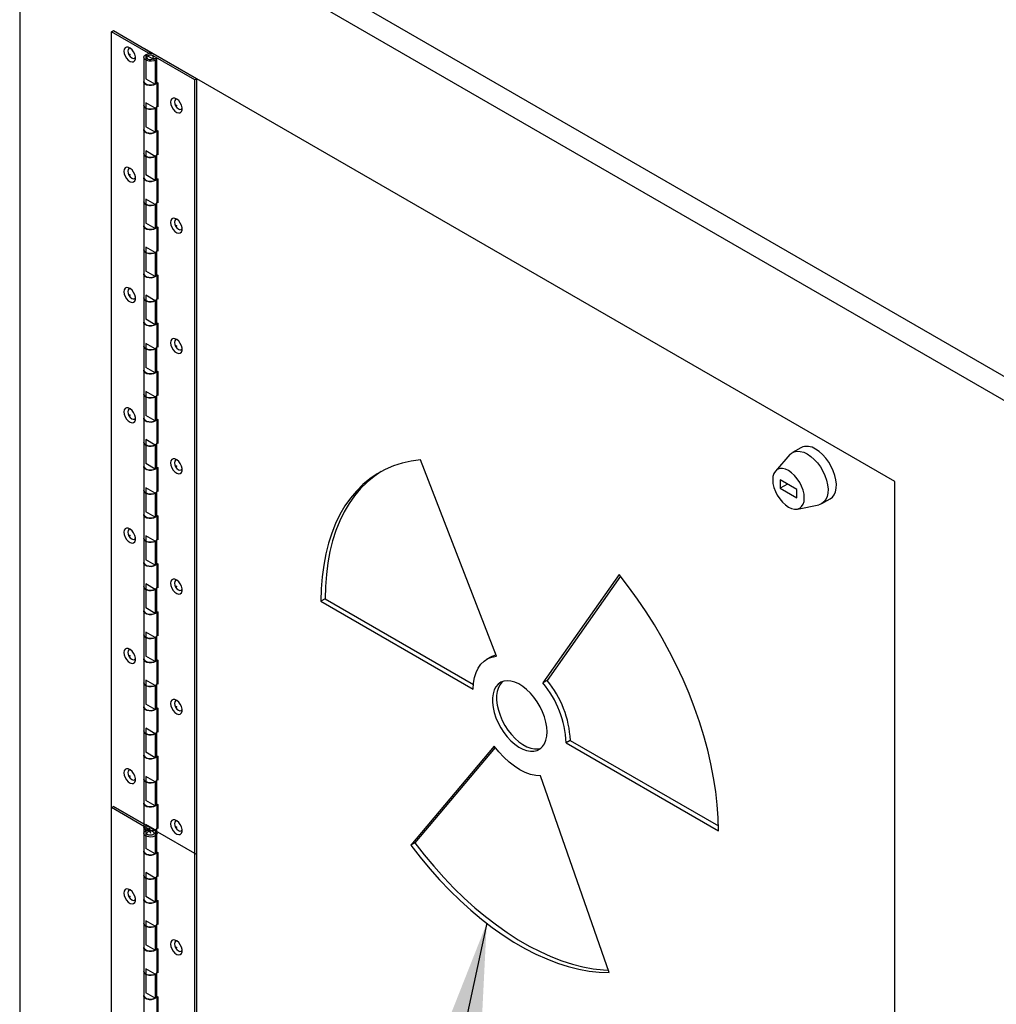
# Model space of a CAD drawing. Units: inches. Extents: x 0.5 to 10.5, y 0.5 to 8.
# Drawn here: x 7.8 to 9, y 5.3 to 6.5 of the extents above; entities that cross this region are included whole.
import ezdxf

# ---------------------------------------------------------------- set-up
doc = ezdxf.new("R2010")
doc.units = ezdxf.units.IN
doc.header["$MEASUREMENT"] = 0
doc.header["$PDSIZE"] = -1
doc.linetypes.add('CENTERX2', pattern=[0.8, 0.5, -0.1, 0.1, -0.1])
doc.dimstyles.new('SLDDIMSTYLE1', dxfattribs={"dimtxt": 0.18, "dimasz": 0.13, "dimexe": 0, "dimexo": 0.0625, "dimgap": 0, "dimtad": 0, "dimtih": 1, "dimtoh": 1, "dimdec": 0, "dimrnd": 1e-09, "dimzin": 0, "dimdsep": 46, "dimtxsty": 'Standard', "dimsah": 1, "dimcen": 0.09, "dimadec": 0, "dimazin": 0, "dimtfac": 0.13, "dimtdec": 0, "dimtofl": 0, "dimtmove": 0, "dimatfit": 3, "dimfxl": 0, "dimfrac": 2, "dimtolj": 1, "dimtzin": 0, "dimarcsym": 0})

msp = doc.modelspace()

# ---------------------------------------------------------------- linework, layer by layer
at = {"color": 7, "linetype": 'Continuous', "lineweight": 25}
for p, q in [((7.84592, 6.70061), (8.97729, 6.04749)), ((7.84592, 6.6734), (8.97729, 6.02027)), ((7.84592, 6.6734), (7.84592, 4.75452)), ((7.94963, 6.4475), (7.95198, 6.44886)), ((7.94963, 4.69193), (7.94963, 6.4475)), ((7.99146, 6.42334), (7.94963, 6.4475)), ((7.95198, 6.44886), (7.99382, 6.4247)), ((8.83587, 5.9386), (7.98734, 6.42845)), ((7.98632, 6.41858), (7.98632, 6.39136)), ((7.99382, 6.4247), (7.99146, 6.42334)), ((7.99146, 6.42269), (7.99146, 6.42334)), ((7.99382, 6.4247), (7.99382, 6.42291)), ((8.04391, 6.39307), (7.99677, 6.42028)), ((7.99783, 6.41792), (8.00103, 6.41739)), ((7.99912, 6.42164), (8.04627, 6.39443)), ((8.00103, 6.39017), (8.00103, 6.41739)), ((7.98632, 6.39136), (7.98632, 6.36415)), ((8.00103, 6.3906), (8.00207, 6.39)), ((8.00132, 6.36415), (8.00132, 6.39044)), ((8.00207, 6.39), (8.00207, 6.36279)), ((8.04627, 6.39443), (8.04391, 6.39307)), ((8.04391, 4.63751), (8.04391, 6.39307)), ((8.04627, 4.63887), (8.04627, 6.39443)), ((7.98632, 6.36415), (7.98632, 6.33693)), ((8.00103, 6.33574), (8.00103, 6.36296)), ((8.00207, 6.36279), (8.00118, 6.3633)), ((8.00132, 6.36594), (8.00207, 6.36551)), ((7.98632, 6.33693), (7.98632, 6.30971)), ((8.00103, 6.33617), (8.00207, 6.33557)), ((8.00132, 6.30971), (8.00132, 6.336)), ((8.00207, 6.33557), (8.00207, 6.30835)), ((7.98632, 6.30971), (7.98632, 6.28249)), ((8.00103, 6.2813), (8.00103, 6.30852)), ((8.00207, 6.30835), (8.00118, 6.30886)), ((8.00132, 6.3115), (8.00207, 6.31107)), ((7.98632, 6.28249), (7.98632, 6.25527)), ((8.00103, 6.28173), (8.00207, 6.28113)), ((8.00132, 6.25527), (8.00132, 6.28156)), ((8.00207, 6.28113), (8.00207, 6.25391)), ((7.98632, 6.25527), (7.98632, 6.22806)), ((8.00103, 6.22687), (8.00103, 6.25408)), ((8.00207, 6.25391), (8.00118, 6.25443)), ((8.00132, 6.25707), (8.00207, 6.25663)), ((7.98632, 6.22806), (7.98632, 6.20084)), ((8.00103, 6.22729), (8.00207, 6.22669)), ((8.00132, 6.20084), (8.00132, 6.22713)), ((8.00207, 6.22669), (8.00207, 6.19948)), ((7.98632, 6.20084), (7.98632, 6.17362)), ((8.00103, 6.17243), (8.00103, 6.19965)), ((8.00207, 6.19948), (8.00118, 6.19999)), ((8.00132, 6.20263), (8.00207, 6.2022)), ((7.98632, 6.17362), (7.98632, 6.1464)), ((8.00103, 6.17286), (8.00207, 6.17226)), ((8.00132, 6.1464), (8.00132, 6.17269)), ((8.00207, 6.17226), (8.00207, 6.14504)), ((7.98632, 6.1464), (7.98632, 6.11918)), ((8.00103, 6.11799), (8.00103, 6.14521)), ((8.00207, 6.14504), (8.00118, 6.14556)), ((8.00132, 6.14819), (8.00207, 6.14776)), ((7.98632, 6.11918), (7.98632, 6.09197)), ((8.00103, 6.11842), (8.00207, 6.11782)), ((8.00132, 6.09197), (8.00132, 6.11826)), ((8.00207, 6.11782), (8.00207, 6.0906)), ((7.98632, 6.09197), (7.98632, 6.06475)), ((8.00103, 6.06356), (8.00103, 6.09078)), ((8.00207, 6.0906), (8.00118, 6.09112)), ((8.00132, 6.09376), (8.00207, 6.09333)), ((7.98632, 6.06475), (7.98632, 6.03753)), ((8.00103, 6.06399), (8.00207, 6.06339)), ((8.00132, 6.03753), (8.00132, 6.06382)), ((8.00207, 6.06339), (8.00207, 6.03617)), ((8.00132, 6.03932), (8.00207, 6.03889)), ((7.98632, 6.03753), (7.98632, 6.01031)), ((8.00103, 6.00912), (8.00103, 6.03634)), ((8.00207, 6.03617), (8.00118, 6.03668)), ((7.98632, 6.01031), (7.98632, 5.98309)), ((8.00103, 6.00955), (8.00207, 6.00895)), ((8.00132, 5.98309), (8.00132, 6.00938)), ((8.00207, 6.00895), (8.00207, 5.98173)), ((7.98632, 5.98309), (7.98632, 5.95588)), ((8.00132, 5.98489), (8.00207, 5.98445)), ((8.00103, 5.95469), (8.00103, 5.9819)), ((8.00207, 5.98173), (8.00118, 5.98225)), ((8.72964, 5.97699), (8.72021, 5.97155)), ((8.38534, 5.74109), (8.29918, 5.96314)), ((8.71735, 5.9692), (8.70085, 5.95056)), ((7.98632, 5.95588), (7.98632, 5.92866)), ((8.00103, 5.95511), (8.00207, 5.95451)), ((8.00132, 5.92866), (8.00132, 5.95495)), ((8.00207, 5.95451), (8.00207, 5.9273)), ((8.72509, 5.92975), (8.70623, 5.94064)), ((8.70623, 5.94064), (8.70623, 5.93111)), ((8.83587, 4.18304), (8.83587, 5.9386)), ((7.98632, 5.92866), (7.98632, 5.90144)), ((8.00103, 5.90025), (8.00103, 5.92747)), ((8.00207, 5.9273), (8.00118, 5.92781)), ((8.00132, 5.93045), (8.00207, 5.93002)), ((8.71448, 5.93587), (8.70623, 5.93111)), ((8.70623, 5.93111), (8.72509, 5.92023)), ((8.72509, 5.92023), (8.72509, 5.92975)), ((8.75354, 5.91381), (8.76297, 5.91925)), ((8.72568, 5.90754), (8.75008, 5.91251)), ((7.98632, 5.90144), (7.98632, 5.87422)), ((8.00103, 5.90068), (8.00207, 5.90008)), ((8.00132, 5.87422), (8.00132, 5.90051)), ((8.00207, 5.90008), (8.00207, 5.87286)), ((7.98632, 5.87422), (7.98632, 5.847)), ((8.00103, 5.84581), (8.00103, 5.87303)), ((8.00207, 5.87286), (8.00118, 5.87338)), ((8.00132, 5.87601), (8.00207, 5.87558)), ((7.98632, 5.847), (7.98632, 5.81979)), ((8.00103, 5.84624), (8.00207, 5.84564)), ((8.00132, 5.81979), (8.00132, 5.84608)), ((8.00207, 5.84564), (8.00207, 5.81842)), ((8.52402, 5.83334), (8.43787, 5.71076)), ((8.52551, 5.83148), (8.44258, 5.71348)), ((7.98632, 5.81979), (7.98632, 5.79257)), ((8.00103, 5.79138), (8.00103, 5.8186)), ((8.00207, 5.81842), (8.00118, 5.81894)), ((8.00132, 5.82158), (8.00207, 5.82115)), ((8.19148, 5.80591), (8.18676, 5.80318)), ((8.19148, 5.80591), (8.35928, 5.70904)), ((8.18676, 5.80318), (8.35907, 5.70371)), ((7.98632, 5.79257), (7.98632, 5.76535)), ((8.00103, 5.79181), (8.00207, 5.79121)), ((8.00132, 5.76535), (8.00132, 5.79164)), ((8.00207, 5.79121), (8.00207, 5.76399)), ((7.98632, 5.76535), (7.98632, 5.73813)), ((8.00103, 5.73694), (8.00103, 5.76416)), ((8.00207, 5.76399), (8.00118, 5.7645)), ((8.00132, 5.76714), (8.00207, 5.76671)), ((7.98632, 5.73813), (7.98632, 5.71091)), ((8.37917, 5.74045), (8.37446, 5.73773)), ((8.00103, 5.73737), (8.00207, 5.73677)), ((8.00132, 5.71091), (8.00132, 5.7372)), ((8.00207, 5.73677), (8.00207, 5.70955)), ((7.98632, 5.71091), (7.98632, 5.6837)), ((8.00103, 5.68251), (8.00103, 5.70972)), ((8.00207, 5.70955), (8.00118, 5.71007)), ((8.00132, 5.71271), (8.00207, 5.71227)), ((8.44258, 5.71348), (8.43787, 5.71076)), ((7.98632, 5.6837), (7.98632, 5.65648)), ((8.00103, 5.68293), (8.00207, 5.68233)), ((8.00132, 5.65648), (8.00132, 5.68277)), ((8.00207, 5.68233), (8.00207, 5.65512)), ((7.98632, 5.65648), (7.98632, 5.62926)), ((8.00103, 5.62807), (8.00103, 5.65529)), ((8.00207, 5.65512), (8.00118, 5.65563)), ((8.00132, 5.65827), (8.00207, 5.65784)), ((8.38281, 5.63927), (8.28838, 5.52736)), ((8.38396, 5.63776), (8.29309, 5.53008)), ((8.46885, 5.64578), (8.46414, 5.64306)), ((8.46414, 5.64306), (8.63644, 5.54359)), ((8.46885, 5.64578), (8.63639, 5.54906)), ((7.98632, 5.62926), (7.98632, 5.60204)), ((8.00103, 5.6285), (8.00207, 5.6279)), ((8.00132, 5.60204), (8.00132, 5.62833)), ((8.00207, 5.6279), (8.00207, 5.60068)), ((8.00132, 5.60383), (8.00207, 5.6034)), ((8.51286, 5.38312), (8.43526, 5.60557)), ((7.98632, 5.60204), (7.98632, 5.57482)), ((8.00103, 5.57363), (8.00103, 5.60085)), ((8.00207, 5.60068), (8.00118, 5.6012)), ((7.98632, 5.57482), (7.98632, 5.5476)), ((8.00103, 5.57406), (8.00207, 5.57346)), ((8.00132, 5.5476), (8.00132, 5.5739)), ((8.00207, 5.57346), (8.00207, 5.54624)), ((8.00132, 5.5494), (8.00207, 5.54897)), ((7.98632, 5.5476), (7.98632, 5.52039)), ((8.00103, 5.5192), (8.00103, 5.54642)), ((8.00207, 5.54624), (8.00118, 5.54676)), ((8.29309, 5.53008), (8.28838, 5.52736)), ((7.98632, 5.52039), (7.98632, 5.49317)), ((8.00103, 5.51963), (8.00207, 5.51903)), ((8.00132, 5.49317), (8.00132, 5.51946)), ((8.00207, 5.51903), (8.00207, 5.49181)), ((7.98632, 5.49317), (7.98632, 5.46595)), ((8.00132, 5.49496), (8.00207, 5.49453)), ((8.00103, 5.46476), (8.00103, 5.49198)), ((8.00207, 5.49181), (8.00118, 5.49232)), ((7.98632, 5.46595), (7.98632, 5.43873)), ((8.00103, 5.46519), (8.00207, 5.46459)), ((8.00132, 5.43873), (8.00132, 5.46502)), ((8.00207, 5.46459), (8.00207, 5.43737)), ((7.98632, 5.43873), (7.98632, 5.41151)), ((8.00103, 5.41033), (8.00103, 5.43754)), ((8.00207, 5.43737), (8.00118, 5.43789)), ((8.00132, 5.44053), (8.00207, 5.44009)), ((7.98632, 5.41151), (7.98632, 5.3843)), ((8.00103, 5.41075), (8.00207, 5.41015)), ((8.00132, 5.3843), (8.00132, 5.41059)), ((8.00207, 5.41015), (8.00207, 5.38294)), ((7.98632, 5.3843), (7.98632, 5.35708)), ((8.00103, 5.35589), (8.00103, 5.38311)), ((8.00207, 5.38294), (8.00118, 5.38345)), ((8.00132, 5.38609), (8.00207, 5.38566)), ((7.98632, 5.35708), (7.98632, 5.32986)), ((8.00103, 5.35632), (8.00207, 5.35572)), ((8.00132, 5.32986), (8.00132, 5.35615)), ((8.00207, 5.35572), (8.00207, 5.3285))]:
    msp.add_line(p, q, dxfattribs=at)
at = {"color": 7, "linetype": 'Continuous'}
for p, q in [((7.98852, 6.42164), (7.98852, 6.39443)), ((7.98852, 6.42164), (7.99912, 6.41552)), ((7.99912, 6.41552), (7.99912, 6.3883)), ((7.98852, 6.39443), (7.99912, 6.3883)), ((7.99912, 6.36108), (7.98852, 6.36721)), ((7.98852, 6.36721), (7.98852, 6.33999)), ((7.99912, 6.36108), (7.99912, 6.33387)), ((7.99912, 6.33387), (7.98852, 6.33999)), ((7.99912, 6.30665), (7.98852, 6.31277)), ((7.98852, 6.31277), (7.98852, 6.28555)), ((7.99912, 6.30665), (7.99912, 6.27943)), ((7.99912, 6.27943), (7.98852, 6.28555)), ((7.99912, 6.25221), (7.98852, 6.25834)), ((7.98852, 6.25834), (7.98852, 6.23112)), ((7.99912, 6.25221), (7.99912, 6.22499)), ((7.99912, 6.22499), (7.98852, 6.23112)), ((7.99912, 6.19778), (7.98852, 6.2039)), ((7.98852, 6.2039), (7.98852, 6.17668)), ((7.99912, 6.19778), (7.99912, 6.17056)), ((7.99912, 6.17056), (7.98852, 6.17668)), ((7.99912, 6.14334), (7.98852, 6.14946)), ((7.98852, 6.14946), (7.98852, 6.12225)), ((7.99912, 6.14334), (7.99912, 6.11612)), ((7.99912, 6.11612), (7.98852, 6.12225)), ((7.99912, 6.0889), (7.98852, 6.09503)), ((7.98852, 6.09503), (7.98852, 6.06781)), ((7.99912, 6.0889), (7.99912, 6.06169)), ((7.99912, 6.06169), (7.98852, 6.06781)), ((7.99912, 6.03447), (7.98852, 6.04059)), ((7.98852, 6.04059), (7.98852, 6.01337)), ((7.99912, 6.03447), (7.99912, 6.00725)), ((7.99912, 6.00725), (7.98852, 6.01337)), ((7.99912, 5.98003), (7.98852, 5.98615)), ((7.98852, 5.98615), (7.98852, 5.95894)), ((7.99912, 5.98003), (7.99912, 5.95281)), ((7.99912, 5.95281), (7.98852, 5.95894)), ((7.99912, 5.9256), (7.98852, 5.93172)), ((7.98852, 5.93172), (7.98852, 5.9045)), ((7.99912, 5.9256), (7.99912, 5.89838)), ((7.99912, 5.89838), (7.98852, 5.9045)), ((7.99912, 5.87116), (7.98852, 5.87728)), ((7.98852, 5.87728), (7.98852, 5.85006)), ((7.99912, 5.87116), (7.99912, 5.84394)), ((7.99912, 5.84394), (7.98852, 5.85006)), ((7.99912, 5.81672), (7.98852, 5.82285)), ((7.98852, 5.82285), (7.98852, 5.79563)), ((7.99912, 5.81672), (7.99912, 5.78951)), ((7.99912, 5.78951), (7.98852, 5.79563)), ((7.99912, 5.76229), (7.98852, 5.76841)), ((7.98852, 5.76841), (7.98852, 5.74119)), ((7.99912, 5.76229), (7.99912, 5.73507)), ((7.99912, 5.73507), (7.98852, 5.74119)), ((7.99912, 5.70785), (7.98852, 5.71397)), ((7.98852, 5.71397), (7.98852, 5.68676)), ((7.99912, 5.70785), (7.99912, 5.68063)), ((7.99912, 5.68063), (7.98852, 5.68676)), ((7.99912, 5.65342), (7.98852, 5.65954)), ((7.98852, 5.65954), (7.98852, 5.63232)), ((7.99912, 5.65342), (7.99912, 5.6262)), ((7.99912, 5.6262), (7.98852, 5.63232)), ((7.99912, 5.59898), (7.98852, 5.6051)), ((7.98852, 5.6051), (7.98852, 5.57788)), ((7.99912, 5.59898), (7.99912, 5.57176)), ((7.94963, 5.56971), (7.95198, 5.57108)), ((7.99912, 5.54386), (7.95198, 5.57108)), ((7.99912, 5.57176), (7.98852, 5.57788)), ((7.99677, 5.5425), (7.94963, 5.56971)), ((7.99912, 5.54454), (7.98852, 5.55067)), ((7.98852, 5.55067), (7.98852, 5.52345)), ((7.99176, 5.54496), (7.99268, 5.54311)), ((7.99912, 5.54454), (7.99912, 5.51733)), ((7.99912, 5.51733), (7.98852, 5.52345)), ((7.99912, 5.49011), (7.98852, 5.49623)), ((7.98852, 5.49623), (7.98852, 5.46901)), ((7.99912, 5.49011), (7.99912, 5.46289)), ((7.99912, 5.46289), (7.98852, 5.46901)), ((7.99912, 5.43567), (7.98852, 5.44179)), ((7.98852, 5.44179), (7.98852, 5.41458)), ((7.99912, 5.43567), (7.99912, 5.40845)), ((7.99912, 5.40845), (7.98852, 5.41458)), ((7.99912, 5.38124), (7.98852, 5.38736)), ((7.98852, 5.38736), (7.98852, 5.36014)), ((7.99912, 5.38124), (7.99912, 5.35402)), ((7.99912, 5.35402), (7.98852, 5.36014))]:
    msp.add_line(p, q, dxfattribs=at)
at = {"color": 8, "linetype": 'Continuous', "lineweight": 25}
msp.add_line((7.99677, 6.41688), (7.99677, 6.42028), dxfattribs=at)
at = {"color": 7, "linetype": 'CENTERX2'}
for p, q in [((7.95198, 5.57108), (8.04627, 5.51665)), ((7.98852, 5.54386), (7.99382, 5.54692)), ((7.99146, 5.54556), (7.99382, 5.5408))]:
    msp.add_line(p, q, dxfattribs=at)
at = {"color": 7, "linetype": 'Continuous', "lineweight": 25, "flags": 128}
for points in [[(7.96379, 6.42571), (7.96415, 6.42304), (7.96518, 6.42024), (7.96677, 6.41763), (7.96875, 6.41548), (7.97091, 6.41403), (7.97301, 6.41343), (7.97482, 6.41376), (7.97615, 6.41496), (7.97686, 6.41692), (7.97686, 6.41942), (7.97615, 6.42219), (7.97482, 6.42493), (7.97301, 6.42734), (7.97091, 6.42917), (7.96875, 6.43021), (7.96677, 6.43035), (7.96518, 6.42957), (7.96415, 6.42797), (7.96379, 6.42571)], [(7.97101, 6.4291), (7.97099, 6.4291), (7.96953, 6.42882), (7.96854, 6.42769), (7.9682, 6.42589)], [(7.9682, 6.42589), (7.96854, 6.42369), (7.96953, 6.42143), (7.97099, 6.41944), (7.97273, 6.41805), (7.97446, 6.41744), (7.97593, 6.41773), (7.97691, 6.41886), (7.97691, 6.41887)], [(8.00103, 6.41739), (7.99979, 6.41596), (7.99772, 6.41488), (7.99512, 6.41432), (7.99234, 6.41434), (7.98976, 6.41494), (7.98775, 6.41604), (7.98656, 6.4175), (7.98637, 6.4191), (7.98721, 6.42063), (7.98896, 6.42188), (7.99137, 6.42267), (7.99412, 6.42291), (7.99683, 6.42255), (7.99912, 6.42164)], [(7.99677, 6.42028), (7.99538, 6.42081), (7.99375, 6.42099), (7.99213, 6.42078), (7.99077, 6.42022), (7.98991, 6.4194), (7.98966, 6.41845), (7.99008, 6.41753), (7.99109, 6.41677), (7.99254, 6.41629), (7.99419, 6.41619), (7.99578, 6.41646), (7.99706, 6.41707), (7.99783, 6.41792)], [(8.00118, 6.39052), (8.00091, 6.38995), (7.99953, 6.38856), (7.99737, 6.38755), (7.99471, 6.38706), (7.99194, 6.38717), (7.98943, 6.38786), (7.98751, 6.38902), (7.98647, 6.39051), (7.98632, 6.39136)], [(7.98632, 6.39136), (7.98656, 6.39028), (7.98775, 6.38883), (7.98976, 6.38772), (7.99234, 6.38712), (7.99512, 6.3871), (7.99772, 6.38767), (7.99979, 6.38874), (8.00103, 6.39017)], [(8.01659, 6.36801), (8.01695, 6.36534), (8.01798, 6.36255), (8.01957, 6.35994), (8.02155, 6.35779), (8.02371, 6.35633), (8.02581, 6.35574), (8.02762, 6.35606), (8.02895, 6.35726), (8.02965, 6.35922), (8.02965, 6.36172), (8.02895, 6.36449), (8.02762, 6.36723), (8.02581, 6.36965), (8.02371, 6.37147), (8.02155, 6.37251), (8.01957, 6.37265), (8.01798, 6.37188), (8.01695, 6.37027), (8.01659, 6.36801)], [(7.98632, 6.36415), (7.98647, 6.36329), (7.98751, 6.3618), (7.98943, 6.36064), (7.99194, 6.35995), (7.99471, 6.35985), (7.99737, 6.36033), (7.99953, 6.36134), (8.00091, 6.36273), (8.00132, 6.36415)], [(8.00103, 6.36296), (7.99979, 6.36152), (7.99772, 6.36045), (7.99512, 6.35988), (7.99234, 6.3599), (7.98976, 6.3605), (7.98775, 6.36161), (7.98656, 6.36306), (7.98632, 6.36415)], [(8.02381, 6.37141), (8.02379, 6.37141), (8.02232, 6.37112), (8.02134, 6.36999), (8.021, 6.36819)], [(8.021, 6.36819), (8.02134, 6.36599), (8.02232, 6.36373), (8.02379, 6.36175), (8.02552, 6.36035), (8.02726, 6.35975), (8.02872, 6.36003), (8.02971, 6.36116), (8.02971, 6.36117)], [(8.00118, 6.33608), (8.00091, 6.33551), (7.99953, 6.33412), (7.99737, 6.33311), (7.99471, 6.33263), (7.99194, 6.33274), (7.98943, 6.33342), (7.98751, 6.33459), (7.98647, 6.33607), (7.98632, 6.33693)], [(7.98632, 6.33693), (7.98656, 6.33584), (7.98775, 6.33439), (7.98976, 6.33329), (7.99234, 6.33268), (7.99512, 6.33266), (7.99772, 6.33323), (7.99979, 6.3343), (8.00103, 6.33574)], [(7.98632, 6.30971), (7.98647, 6.30885), (7.98751, 6.30737), (7.98943, 6.3062), (7.99194, 6.30552), (7.99471, 6.30541), (7.99737, 6.30589), (7.99953, 6.3069), (8.00091, 6.30829), (8.00132, 6.30971)], [(8.00103, 6.30852), (7.99979, 6.30709), (7.99772, 6.30601), (7.99512, 6.30545), (7.99234, 6.30547), (7.98976, 6.30607), (7.98775, 6.30717), (7.98656, 6.30862), (7.98632, 6.30971)], [(7.96379, 6.28962), (7.96415, 6.28695), (7.96518, 6.28415), (7.96677, 6.28154), (7.96875, 6.27939), (7.97091, 6.27794), (7.97301, 6.27734), (7.97482, 6.27767), (7.97615, 6.27887), (7.97686, 6.28083), (7.97686, 6.28333), (7.97615, 6.2861), (7.97482, 6.28884), (7.97301, 6.29125), (7.97091, 6.29308), (7.96875, 6.29412), (7.96677, 6.29426), (7.96518, 6.29348), (7.96415, 6.29188), (7.96379, 6.28962)], [(7.97101, 6.29301), (7.97099, 6.29301), (7.96953, 6.29273), (7.96854, 6.2916), (7.9682, 6.2898)], [(7.9682, 6.2898), (7.96854, 6.2876), (7.96953, 6.28534), (7.97099, 6.28335), (7.97273, 6.28196), (7.97446, 6.28135), (7.97593, 6.28164), (7.97691, 6.28277), (7.97691, 6.28278)], [(8.00118, 6.28165), (8.00091, 6.28108), (7.99953, 6.27968), (7.99737, 6.27868), (7.99471, 6.27819), (7.99194, 6.2783), (7.98943, 6.27898), (7.98751, 6.28015), (7.98647, 6.28164), (7.98632, 6.28249)], [(7.98632, 6.28249), (7.98656, 6.28141), (7.98775, 6.27995), (7.98976, 6.27885), (7.99234, 6.27825), (7.99512, 6.27823), (7.99772, 6.27879), (7.99979, 6.27987), (8.00103, 6.2813)], [(7.98632, 6.25527), (7.98647, 6.25442), (7.98751, 6.25293), (7.98943, 6.25177), (7.99194, 6.25108), (7.99471, 6.25097), (7.99737, 6.25146), (7.99953, 6.25246), (8.00091, 6.25386), (8.00132, 6.25527)], [(8.00103, 6.25408), (7.99979, 6.25265), (7.99772, 6.25158), (7.99512, 6.25101), (7.99234, 6.25103), (7.98976, 6.25163), (7.98775, 6.25274), (7.98656, 6.25419), (7.98632, 6.25527)], [(8.00118, 6.22721), (8.00091, 6.22664), (7.99953, 6.22525), (7.99737, 6.22424), (7.99471, 6.22376), (7.99194, 6.22386), (7.98943, 6.22455), (7.98751, 6.22571), (7.98647, 6.2272), (7.98632, 6.22806)], [(7.98632, 6.22806), (7.98656, 6.22697), (7.98775, 6.22552), (7.98976, 6.22441), (7.99234, 6.22381), (7.99512, 6.22379), (7.99772, 6.22436), (7.99979, 6.22543), (8.00103, 6.22687)], [(8.01659, 6.23192), (8.01695, 6.22925), (8.01798, 6.22646), (8.01957, 6.22384), (8.02155, 6.2217), (8.02371, 6.22024), (8.02581, 6.21965), (8.02762, 6.21997), (8.02895, 6.22117), (8.02965, 6.22313), (8.02965, 6.22563), (8.02895, 6.2284), (8.02762, 6.23114), (8.02581, 6.23356), (8.02371, 6.23538), (8.02155, 6.23642), (8.01957, 6.23656), (8.01798, 6.23579), (8.01695, 6.23418), (8.01659, 6.23192)], [(8.02381, 6.23532), (8.02379, 6.23532), (8.02232, 6.23503), (8.02134, 6.2339), (8.021, 6.2321)], [(8.021, 6.2321), (8.02134, 6.2299), (8.02232, 6.22764), (8.02379, 6.22566), (8.02552, 6.22426), (8.02726, 6.22366), (8.02872, 6.22394), (8.02971, 6.22507), (8.02971, 6.22508)], [(7.98632, 6.20084), (7.98647, 6.19998), (7.98751, 6.1985), (7.98943, 6.19733), (7.99194, 6.19665), (7.99471, 6.19654), (7.99737, 6.19702), (7.99953, 6.19803), (8.00091, 6.19942), (8.00132, 6.20084)], [(8.00103, 6.19965), (7.99979, 6.19821), (7.99772, 6.19714), (7.99512, 6.19657), (7.99234, 6.19659), (7.98976, 6.1972), (7.98775, 6.1983), (7.98656, 6.19975), (7.98632, 6.20084)], [(8.00118, 6.17277), (8.00091, 6.1722), (7.99953, 6.17081), (7.99737, 6.1698), (7.99471, 6.16932), (7.99194, 6.16943), (7.98943, 6.17011), (7.98751, 6.17128), (7.98647, 6.17276), (7.98632, 6.17362)], [(7.98632, 6.17362), (7.98656, 6.17253), (7.98775, 6.17108), (7.98976, 6.16998), (7.99234, 6.16938), (7.99512, 6.16936), (7.99772, 6.16992), (7.99979, 6.171), (8.00103, 6.17243)], [(7.96379, 6.15353), (7.96415, 6.15086), (7.96518, 6.14806), (7.96677, 6.14545), (7.96875, 6.1433), (7.97091, 6.14185), (7.97301, 6.14125), (7.97482, 6.14157), (7.97615, 6.14278), (7.97686, 6.14474), (7.97686, 6.14724), (7.97615, 6.15001), (7.97482, 6.15275), (7.97301, 6.15516), (7.97091, 6.15699), (7.96875, 6.15803), (7.96677, 6.15817), (7.96518, 6.15739), (7.96415, 6.15579), (7.96379, 6.15353)], [(7.97101, 6.15692), (7.97099, 6.15692), (7.96953, 6.15664), (7.96854, 6.15551), (7.9682, 6.15371)], [(7.9682, 6.15371), (7.96854, 6.15151), (7.96953, 6.14925), (7.97099, 6.14726), (7.97273, 6.14587), (7.97446, 6.14526), (7.97593, 6.14555), (7.97691, 6.14668), (7.97691, 6.14669)], [(7.98632, 6.1464), (7.98647, 6.14555), (7.98751, 6.14406), (7.98943, 6.14289), (7.99194, 6.14221), (7.99471, 6.1421), (7.99737, 6.14259), (7.99953, 6.14359), (8.00091, 6.14499), (8.00132, 6.1464)], [(8.00103, 6.14521), (7.99979, 6.14378), (7.99772, 6.1427), (7.99512, 6.14214), (7.99234, 6.14216), (7.98976, 6.14276), (7.98775, 6.14386), (7.98656, 6.14532), (7.98632, 6.1464)], [(8.00118, 6.11834), (8.00091, 6.11777), (7.99953, 6.11637), (7.99737, 6.11537), (7.99471, 6.11488), (7.99194, 6.11499), (7.98943, 6.11568), (7.98751, 6.11684), (7.98647, 6.11833), (7.98632, 6.11918)], [(7.98632, 6.11918), (7.98656, 6.1181), (7.98775, 6.11665), (7.98976, 6.11554), (7.99234, 6.11494), (7.99512, 6.11492), (7.99772, 6.11549), (7.99979, 6.11656), (8.00103, 6.11799)], [(8.01659, 6.09583), (8.01695, 6.09316), (8.01798, 6.09037), (8.01957, 6.08775), (8.02155, 6.08561), (8.02371, 6.08415), (8.02581, 6.08356), (8.02762, 6.08388), (8.02895, 6.08508), (8.02965, 6.08704), (8.02965, 6.08954), (8.02895, 6.09231), (8.02762, 6.09505), (8.02581, 6.09747), (8.02371, 6.09929), (8.02155, 6.10033), (8.01957, 6.10047), (8.01798, 6.0997), (8.01695, 6.09809), (8.01659, 6.09583)], [(8.02381, 6.09922), (8.02379, 6.09923), (8.02232, 6.09894), (8.02134, 6.09781), (8.021, 6.09601)], [(8.021, 6.09601), (8.02134, 6.09381), (8.02232, 6.09155), (8.02379, 6.08957), (8.02552, 6.08817), (8.02726, 6.08757), (8.02872, 6.08785), (8.02971, 6.08898), (8.02971, 6.08899)], [(7.98632, 6.09197), (7.98647, 6.09111), (7.98751, 6.08962), (7.98943, 6.08846), (7.99194, 6.08777), (7.99471, 6.08767), (7.99737, 6.08815), (7.99953, 6.08916), (8.00091, 6.09055), (8.00132, 6.09197)], [(8.00103, 6.09078), (7.99979, 6.08934), (7.99772, 6.08827), (7.99512, 6.0877), (7.99234, 6.08772), (7.98976, 6.08832), (7.98775, 6.08943), (7.98656, 6.09088), (7.98632, 6.09197)], [(8.00118, 6.0639), (8.00091, 6.06333), (7.99953, 6.06194), (7.99737, 6.06093), (7.99471, 6.06045), (7.99194, 6.06056), (7.98943, 6.06124), (7.98751, 6.06241), (7.98647, 6.06389), (7.98632, 6.06475)], [(7.98632, 6.06475), (7.98656, 6.06366), (7.98775, 6.06221), (7.98976, 6.06111), (7.99234, 6.0605), (7.99512, 6.06048), (7.99772, 6.06105), (7.99979, 6.06212), (8.00103, 6.06356)], [(7.98632, 6.03753), (7.98647, 6.03667), (7.98751, 6.03519), (7.98943, 6.03402), (7.99194, 6.03334), (7.99471, 6.03323), (7.99737, 6.03371), (7.99953, 6.03472), (8.00091, 6.03611), (8.00132, 6.03753)], [(8.00103, 6.03634), (7.99979, 6.03491), (7.99772, 6.03383), (7.99512, 6.03327), (7.99234, 6.03329), (7.98976, 6.03389), (7.98775, 6.03499), (7.98656, 6.03644), (7.98632, 6.03753)], [(7.96379, 6.01744), (7.96415, 6.01477), (7.96518, 6.01197), (7.96677, 6.00936), (7.96875, 6.00721), (7.97091, 6.00576), (7.97301, 6.00516), (7.97482, 6.00548), (7.97615, 6.00669), (7.97686, 6.00865), (7.97686, 6.01115), (7.97615, 6.01392), (7.97482, 6.01666), (7.97301, 6.01907), (7.97091, 6.0209), (7.96875, 6.02194), (7.96677, 6.02208), (7.96518, 6.0213), (7.96415, 6.0197), (7.96379, 6.01744)], [(7.97101, 6.02083), (7.97099, 6.02083), (7.96953, 6.02055), (7.96854, 6.01942), (7.9682, 6.01762)], [(7.9682, 6.01762), (7.96854, 6.01542), (7.96953, 6.01315), (7.97099, 6.01117), (7.97273, 6.00978), (7.97446, 6.00917), (7.97593, 6.00946), (7.97691, 6.01059), (7.97691, 6.0106)], [(8.00118, 6.00947), (8.00091, 6.0089), (7.99953, 6.0075), (7.99737, 6.0065), (7.99471, 6.00601), (7.99194, 6.00612), (7.98943, 6.0068), (7.98751, 6.00797), (7.98647, 6.00946), (7.98632, 6.01031)], [(7.98632, 6.01031), (7.98656, 6.00923), (7.98775, 6.00777), (7.98976, 6.00667), (7.99234, 6.00607), (7.99512, 6.00605), (7.99772, 6.00661), (7.99979, 6.00769), (8.00103, 6.00912)], [(7.98632, 5.98309), (7.98647, 5.98224), (7.98751, 5.98075), (7.98943, 5.97959), (7.99194, 5.9789), (7.99471, 5.97879), (7.99737, 5.97928), (7.99953, 5.98028), (8.00091, 5.98168), (8.00132, 5.98309)], [(8.00103, 5.9819), (7.99979, 5.98047), (7.99772, 5.9794), (7.99512, 5.97883), (7.99234, 5.97885), (7.98976, 5.97945), (7.98775, 5.98056), (7.98656, 5.98201), (7.98632, 5.98309)], [(8.71735, 5.9692), (8.71918, 5.97087), (8.72207, 5.9724), (8.72538, 5.97307), (8.72902, 5.97287), (8.73289, 5.9718), (8.73687, 5.9699)], [(8.76297, 5.91925), (8.76525, 5.921), (8.76735, 5.92372), (8.76884, 5.92714), (8.76968, 5.93117), (8.76985, 5.93568), (8.76934, 5.94055), (8.76817, 5.94564), (8.76637, 5.9508), (8.76399, 5.95589), (8.76111, 5.96075), (8.7578, 5.96525), (8.75415, 5.96925), (8.75028, 5.97265), (8.7463, 5.97534)], [(8.01659, 5.95974), (8.01695, 5.95707), (8.01798, 5.95428), (8.01957, 5.95166), (8.02155, 5.94952), (8.02371, 5.94806), (8.02581, 5.94747), (8.02762, 5.94779), (8.02895, 5.94899), (8.02965, 5.95095), (8.02965, 5.95345), (8.02895, 5.95622), (8.02762, 5.95896), (8.02581, 5.96137), (8.02371, 5.9632), (8.02155, 5.96424), (8.01957, 5.96438), (8.01798, 5.96361), (8.01695, 5.962), (8.01659, 5.95974)], [(8.02381, 5.96313), (8.02379, 5.96314), (8.02232, 5.96285), (8.02134, 5.96172), (8.021, 5.95992)], [(8.29918, 5.96314), (8.28863, 5.96174), (8.27845, 5.95946), (8.26867, 5.95632), (8.25932, 5.95232), (8.25044, 5.94747), (8.24205, 5.94179), (8.23417, 5.93529), (8.22684, 5.92799), (8.22006, 5.91993), (8.21386, 5.91111), (8.20827, 5.90158), (8.20329, 5.89135), (8.19895, 5.88046), (8.19525, 5.86894), (8.19221, 5.85682), (8.18983, 5.84415), (8.18813, 5.83096), (8.18711, 5.81729), (8.18676, 5.80318)], [(8.73687, 5.9699), (8.74086, 5.9672), (8.74473, 5.96381), (8.74837, 5.9598), (8.75168, 5.95531), (8.75457, 5.95045), (8.75694, 5.94536), (8.75874, 5.9402), (8.75991, 5.93511), (8.76042, 5.93024), (8.76025, 5.92572), (8.75941, 5.9217), (8.75792, 5.91827), (8.75582, 5.91555), (8.75318, 5.91361), (8.75008, 5.91251)], [(8.00118, 5.95503), (8.00091, 5.95446), (7.99953, 5.95307), (7.99737, 5.95206), (7.99471, 5.95158), (7.99194, 5.95168), (7.98943, 5.95237), (7.98751, 5.95353), (7.98647, 5.95502), (7.98632, 5.95588)], [(7.98632, 5.95588), (7.98656, 5.95479), (7.98775, 5.95334), (7.98976, 5.95223), (7.99234, 5.95163), (7.99512, 5.95161), (7.99772, 5.95218), (7.99979, 5.95325), (8.00103, 5.95469)], [(8.021, 5.95992), (8.02134, 5.95772), (8.02232, 5.95546), (8.02379, 5.95348), (8.02552, 5.95208), (8.02726, 5.95148), (8.02872, 5.95176), (8.02971, 5.95289), (8.02971, 5.9529)], [(8.25501, 5.9501), (8.24677, 5.94451), (8.23889, 5.93801), (8.23155, 5.93072), (8.22477, 5.92265), (8.21858, 5.91384), (8.21298, 5.9043), (8.20801, 5.89407), (8.20366, 5.88318), (8.19996, 5.87166), (8.19692, 5.85954), (8.19455, 5.84687), (8.19284, 5.83368), (8.19182, 5.82001), (8.19148, 5.80591)], [(8.71566, 5.95109), (8.71217, 5.9527), (8.70882, 5.95346), (8.70572, 5.95334), (8.70301, 5.95234), (8.70079, 5.95049), (8.69914, 5.94787), (8.69812, 5.94459), (8.69777, 5.94076), (8.69812, 5.93653), (8.69914, 5.93207), (8.70079, 5.92754), (8.70301, 5.92313), (8.70572, 5.91899), (8.70882, 5.9153), (8.71217, 5.91219), (8.71566, 5.90978), (8.71915, 5.90816), (8.7225, 5.9074), (8.7256, 5.90752), (8.72831, 5.90852), (8.73053, 5.91037), (8.73218, 5.91299), (8.7332, 5.91627), (8.73355, 5.92011), (8.7332, 5.92433), (8.73218, 5.9288), (8.73053, 5.93332), (8.72831, 5.93773), (8.7256, 5.94187), (8.7225, 5.94556), (8.71915, 5.94867), (8.71566, 5.95109)], [(7.98632, 5.92866), (7.98647, 5.9278), (7.98751, 5.92632), (7.98943, 5.92515), (7.99194, 5.92447), (7.99471, 5.92436), (7.99737, 5.92484), (7.99953, 5.92585), (8.00091, 5.92724), (8.00132, 5.92866)], [(8.00103, 5.92747), (7.99979, 5.92603), (7.99772, 5.92496), (7.99512, 5.92439), (7.99234, 5.92441), (7.98976, 5.92502), (7.98775, 5.92612), (7.98656, 5.92757), (7.98632, 5.92866)], [(8.00118, 5.90059), (8.00091, 5.90002), (7.99953, 5.89863), (7.99737, 5.89762), (7.99471, 5.89714), (7.99194, 5.89725), (7.98943, 5.89793), (7.98751, 5.8991), (7.98647, 5.90058), (7.98632, 5.90144)], [(7.98632, 5.90144), (7.98656, 5.90035), (7.98775, 5.8989), (7.98976, 5.8978), (7.99234, 5.89719), (7.99512, 5.89718), (7.99772, 5.89774), (7.99979, 5.89882), (8.00103, 5.90025)], [(7.96379, 5.88135), (7.96415, 5.87868), (7.96518, 5.87588), (7.96677, 5.87327), (7.96875, 5.87112), (7.97091, 5.86967), (7.97301, 5.86907), (7.97482, 5.86939), (7.97615, 5.8706), (7.97686, 5.87256), (7.97686, 5.87506), (7.97615, 5.87783), (7.97482, 5.88057), (7.97301, 5.88298), (7.97091, 5.88481), (7.96875, 5.88585), (7.96677, 5.88599), (7.96518, 5.88521), (7.96415, 5.88361), (7.96379, 5.88135)], [(7.97101, 5.88474), (7.97099, 5.88474), (7.96953, 5.88446), (7.96854, 5.88333), (7.9682, 5.88153)], [(7.9682, 5.88153), (7.96854, 5.87933), (7.96953, 5.87706), (7.97099, 5.87508), (7.97273, 5.87369), (7.97446, 5.87308), (7.97593, 5.87337), (7.97691, 5.8745), (7.97691, 5.87451)], [(7.98632, 5.87422), (7.98647, 5.87337), (7.98751, 5.87188), (7.98943, 5.87071), (7.99194, 5.87003), (7.99471, 5.86992), (7.99737, 5.87041), (7.99953, 5.87141), (8.00091, 5.87281), (8.00132, 5.87422)], [(8.00103, 5.87303), (7.99979, 5.8716), (7.99772, 5.87052), (7.99512, 5.86996), (7.99234, 5.86998), (7.98976, 5.87058), (7.98775, 5.87168), (7.98656, 5.87314), (7.98632, 5.87422)], [(8.00118, 5.84616), (8.00091, 5.84559), (7.99953, 5.84419), (7.99737, 5.84319), (7.99471, 5.8427), (7.99194, 5.84281), (7.98943, 5.8435), (7.98751, 5.84466), (7.98647, 5.84615), (7.98632, 5.847)], [(7.98632, 5.847), (7.98656, 5.84592), (7.98775, 5.84447), (7.98976, 5.84336), (7.99234, 5.84276), (7.99512, 5.84274), (7.99772, 5.84331), (7.99979, 5.84438), (8.00103, 5.84581)], [(8.01659, 5.82365), (8.01695, 5.82098), (8.01798, 5.81819), (8.01957, 5.81557), (8.02155, 5.81343), (8.02371, 5.81197), (8.02581, 5.81138), (8.02762, 5.8117), (8.02895, 5.8129), (8.02965, 5.81486), (8.02965, 5.81736), (8.02895, 5.82013), (8.02762, 5.82287), (8.02581, 5.82528), (8.02371, 5.82711), (8.02155, 5.82815), (8.01957, 5.82829), (8.01798, 5.82752), (8.01695, 5.82591), (8.01659, 5.82365)], [(8.02381, 5.82704), (8.02379, 5.82705), (8.02232, 5.82676), (8.02134, 5.82563), (8.021, 5.82383)], [(8.63644, 5.54359), (8.6361, 5.55809), (8.63508, 5.57294), (8.63338, 5.5881), (8.631, 5.60351), (8.62796, 5.61914), (8.62426, 5.63493), (8.61992, 5.65084), (8.61494, 5.66681), (8.60934, 5.68281), (8.60315, 5.69878), (8.59637, 5.71467), (8.58903, 5.73043), (8.58116, 5.74602), (8.57276, 5.7614), (8.56388, 5.7765), (8.55454, 5.79129), (8.54476, 5.80572), (8.53458, 5.81975), (8.52402, 5.83334)], [(7.98632, 5.81979), (7.98647, 5.81893), (7.98751, 5.81744), (7.98943, 5.81628), (7.99194, 5.81559), (7.99471, 5.81549), (7.99737, 5.81597), (7.99953, 5.81698), (8.00091, 5.81837), (8.00132, 5.81979)], [(8.00103, 5.8186), (7.99979, 5.81716), (7.99772, 5.81609), (7.99512, 5.81552), (7.99234, 5.81554), (7.98976, 5.81614), (7.98775, 5.81725), (7.98656, 5.8187), (7.98632, 5.81979)], [(8.021, 5.82383), (8.02134, 5.82163), (8.02232, 5.81937), (8.02379, 5.81739), (8.02552, 5.81599), (8.02726, 5.81539), (8.02872, 5.81567), (8.02971, 5.8168), (8.02971, 5.81681)], [(8.00118, 5.79172), (8.00091, 5.79115), (7.99953, 5.78976), (7.99737, 5.78875), (7.99471, 5.78827), (7.99194, 5.78838), (7.98943, 5.78906), (7.98751, 5.79022), (7.98647, 5.79171), (7.98632, 5.79257)], [(7.98632, 5.79257), (7.98656, 5.79148), (7.98775, 5.79003), (7.98976, 5.78893), (7.99234, 5.78832), (7.99512, 5.7883), (7.99772, 5.78887), (7.99979, 5.78994), (8.00103, 5.79138)], [(7.98632, 5.76535), (7.98647, 5.76449), (7.98751, 5.76301), (7.98943, 5.76184), (7.99194, 5.76116), (7.99471, 5.76105), (7.99737, 5.76153), (7.99953, 5.76254), (8.00091, 5.76393), (8.00132, 5.76535)], [(8.00103, 5.76416), (7.99979, 5.76273), (7.99772, 5.76165), (7.99512, 5.76108), (7.99234, 5.7611), (7.98976, 5.76171), (7.98775, 5.76281), (7.98656, 5.76426), (7.98632, 5.76535)], [(7.96379, 5.74526), (7.96415, 5.74259), (7.96518, 5.73979), (7.96677, 5.73718), (7.96875, 5.73503), (7.97091, 5.73358), (7.97301, 5.73298), (7.97482, 5.7333), (7.97615, 5.73451), (7.97686, 5.73647), (7.97686, 5.73897), (7.97615, 5.74174), (7.97482, 5.74448), (7.97301, 5.74689), (7.97091, 5.74872), (7.96875, 5.74976), (7.96677, 5.7499), (7.96518, 5.74912), (7.96415, 5.74752), (7.96379, 5.74526)], [(7.97101, 5.74865), (7.97099, 5.74865), (7.96953, 5.74837), (7.96854, 5.74724), (7.9682, 5.74544)], [(7.9682, 5.74544), (7.96854, 5.74324), (7.96953, 5.74097), (7.97099, 5.73899), (7.97273, 5.7376), (7.97446, 5.73699), (7.97593, 5.73728), (7.97691, 5.73841), (7.97691, 5.73842)], [(8.00118, 5.73729), (8.00091, 5.73672), (7.99953, 5.73532), (7.99737, 5.73432), (7.99471, 5.73383), (7.99194, 5.73394), (7.98943, 5.73462), (7.98751, 5.73579), (7.98647, 5.73728), (7.98632, 5.73813)], [(7.98632, 5.73813), (7.98656, 5.73705), (7.98775, 5.73559), (7.98976, 5.73449), (7.99234, 5.73389), (7.99512, 5.73387), (7.99772, 5.73443), (7.99979, 5.73551), (8.00103, 5.73694)], [(8.35907, 5.70371), (8.35943, 5.71055), (8.36049, 5.71689), (8.36224, 5.72263), (8.36466, 5.72771), (8.36771, 5.73206), (8.37136, 5.73561), (8.37555, 5.73832), (8.38023, 5.74016), (8.38534, 5.74109)], [(8.37917, 5.74045), (8.38027, 5.74105), (8.38467, 5.7428)], [(7.98632, 5.71091), (7.98647, 5.71006), (7.98751, 5.70857), (7.98943, 5.70741), (7.99194, 5.70672), (7.99471, 5.70661), (7.99737, 5.7071), (7.99953, 5.7081), (8.00091, 5.7095), (8.00132, 5.71091)], [(8.00103, 5.70972), (7.99979, 5.70829), (7.99772, 5.70721), (7.99512, 5.70665), (7.99234, 5.70667), (7.98976, 5.70727), (7.98775, 5.70838), (7.98656, 5.70983), (7.98632, 5.71091)], [(8.44256, 5.65552), (8.44223, 5.66091), (8.44125, 5.66657), (8.43963, 5.67238), (8.43742, 5.67821), (8.43466, 5.68393), (8.43141, 5.68943), (8.42773, 5.69459), (8.42371, 5.6993), (8.41943, 5.70345), (8.41499, 5.70696), (8.41047, 5.70976), (8.40598, 5.71179), (8.40161, 5.71299), (8.39745, 5.71335), (8.39359, 5.71286), (8.39012, 5.71152), (8.3871, 5.70938), (8.38461, 5.70647), (8.38269, 5.70285), (8.38139, 5.6986), (8.38073, 5.69382), (8.38073, 5.6886), (8.38139, 5.68306), (8.38269, 5.67731), (8.38461, 5.67148), (8.3871, 5.66568), (8.39012, 5.66006), (8.39359, 5.65471), (8.39745, 5.64977), (8.40161, 5.64533), (8.40598, 5.64148), (8.41047, 5.63832), (8.41499, 5.6359), (8.41943, 5.63428), (8.42371, 5.6335), (8.42773, 5.63357), (8.43141, 5.63448), (8.43466, 5.63622), (8.43742, 5.63876), (8.43963, 5.64203), (8.44125, 5.64598), (8.44223, 5.6505), (8.44256, 5.65552)], [(8.3922, 5.71244), (8.39182, 5.7121), (8.38932, 5.70919), (8.38741, 5.70557), (8.3861, 5.70132), (8.38545, 5.69654), (8.38545, 5.69132), (8.3861, 5.68578), (8.38741, 5.68003), (8.38932, 5.6742), (8.39182, 5.66841), (8.39483, 5.66278), (8.39831, 5.65744), (8.40216, 5.65249), (8.40632, 5.64805), (8.4107, 5.6442), (8.41519, 5.64104), (8.4197, 5.63862), (8.42415, 5.63701), (8.42842, 5.63622), (8.43244, 5.63629), (8.43572, 5.63706)], [(8.00118, 5.68285), (8.00091, 5.68228), (7.99953, 5.68089), (7.99737, 5.67988), (7.99471, 5.6794), (7.99194, 5.6795), (7.98943, 5.68019), (7.98751, 5.68135), (7.98647, 5.68284), (7.98632, 5.6837)], [(7.98632, 5.6837), (7.98656, 5.68261), (7.98775, 5.68116), (7.98976, 5.68005), (7.99234, 5.67945), (7.99512, 5.67943), (7.99772, 5.68), (7.99979, 5.68107), (8.00103, 5.68251)], [(8.01659, 5.68756), (8.01695, 5.68489), (8.01798, 5.6821), (8.01957, 5.67948), (8.02155, 5.67734), (8.02371, 5.67588), (8.02581, 5.67529), (8.02762, 5.67561), (8.02895, 5.67681), (8.02965, 5.67877), (8.02965, 5.68127), (8.02895, 5.68404), (8.02762, 5.68678), (8.02581, 5.68919), (8.02371, 5.69102), (8.02155, 5.69206), (8.01957, 5.6922), (8.01798, 5.69143), (8.01695, 5.68982), (8.01659, 5.68756)], [(8.02381, 5.69095), (8.02379, 5.69096), (8.02232, 5.69067), (8.02134, 5.68954), (8.021, 5.68774)], [(8.021, 5.68774), (8.02134, 5.68554), (8.02232, 5.68328), (8.02379, 5.6813), (8.02552, 5.6799), (8.02726, 5.6793), (8.02872, 5.67958), (8.02971, 5.68071), (8.02971, 5.68072)], [(7.98632, 5.65648), (7.98647, 5.65562), (7.98751, 5.65413), (7.98943, 5.65297), (7.99194, 5.65229), (7.99471, 5.65218), (7.99737, 5.65266), (7.99953, 5.65367), (8.00091, 5.65506), (8.00132, 5.65648)], [(8.00103, 5.65529), (7.99979, 5.65385), (7.99772, 5.65278), (7.99512, 5.65221), (7.99234, 5.65223), (7.98976, 5.65284), (7.98775, 5.65394), (7.98656, 5.65539), (7.98632, 5.65648)], [(8.43526, 5.60557), (8.42966, 5.606), (8.42381, 5.60734), (8.41779, 5.60957), (8.41169, 5.61267), (8.4056, 5.61659), (8.39958, 5.62128), (8.39372, 5.62667), (8.38811, 5.63269), (8.38281, 5.63927)], [(8.00118, 5.62841), (8.00091, 5.62784), (7.99953, 5.62645), (7.99737, 5.62544), (7.99471, 5.62496), (7.99194, 5.62507), (7.98943, 5.62575), (7.98751, 5.62692), (7.98647, 5.6284), (7.98632, 5.62926)], [(7.98632, 5.62926), (7.98656, 5.62817), (7.98775, 5.62672), (7.98976, 5.62562), (7.99234, 5.62501), (7.99512, 5.62499), (7.99772, 5.62556), (7.99979, 5.62663), (8.00103, 5.62807)], [(7.96379, 5.60917), (7.96415, 5.6065), (7.96518, 5.6037), (7.96677, 5.60109), (7.96875, 5.59894), (7.97091, 5.59749), (7.97301, 5.59689), (7.97482, 5.59721), (7.97615, 5.59842), (7.97686, 5.60038), (7.97686, 5.60288), (7.97615, 5.60565), (7.97482, 5.60839), (7.97301, 5.6108), (7.97091, 5.61263), (7.96875, 5.61367), (7.96677, 5.61381), (7.96518, 5.61303), (7.96415, 5.61143), (7.96379, 5.60917)], [(7.97101, 5.61256), (7.97099, 5.61256), (7.96953, 5.61228), (7.96854, 5.61115), (7.9682, 5.60935)], [(7.9682, 5.60935), (7.96854, 5.60715), (7.96953, 5.60488), (7.97099, 5.6029), (7.97273, 5.60151), (7.97446, 5.6009), (7.97593, 5.60119), (7.97691, 5.60232), (7.97691, 5.60233)], [(7.98632, 5.60204), (7.98647, 5.60119), (7.98751, 5.5997), (7.98943, 5.59853), (7.99194, 5.59785), (7.99471, 5.59774), (7.99737, 5.59823), (7.99953, 5.59923), (8.00091, 5.60063), (8.00132, 5.60204)], [(8.00103, 5.60085), (7.99979, 5.59942), (7.99772, 5.59834), (7.99512, 5.59778), (7.99234, 5.5978), (7.98976, 5.5984), (7.98775, 5.5995), (7.98656, 5.60095), (7.98632, 5.60204)], [(8.00118, 5.57398), (8.00091, 5.57341), (7.99953, 5.57201), (7.99737, 5.57101), (7.99471, 5.57052), (7.99194, 5.57063), (7.98943, 5.57132), (7.98751, 5.57248), (7.98647, 5.57397), (7.98632, 5.57482)], [(7.98632, 5.57482), (7.98656, 5.57374), (7.98775, 5.57228), (7.98976, 5.57118), (7.99234, 5.57058), (7.99512, 5.57056), (7.99772, 5.57112), (7.99979, 5.5722), (8.00103, 5.57363)], [(8.01659, 5.55147), (8.01695, 5.5488), (8.01798, 5.54601), (8.01957, 5.54339), (8.02155, 5.54125), (8.02371, 5.53979), (8.02581, 5.5392), (8.02762, 5.53952), (8.02895, 5.54072), (8.02965, 5.54268), (8.02965, 5.54518), (8.02895, 5.54795), (8.02762, 5.55069), (8.02581, 5.5531), (8.02371, 5.55493), (8.02155, 5.55597), (8.01957, 5.55611), (8.01798, 5.55534), (8.01695, 5.55373), (8.01659, 5.55147)], [(8.02381, 5.55486), (8.02379, 5.55487), (8.02232, 5.55458), (8.02134, 5.55345), (8.021, 5.55165)], [(8.021, 5.55165), (8.02134, 5.54945), (8.02232, 5.54719), (8.02379, 5.54521), (8.02552, 5.54381), (8.02726, 5.54321), (8.02872, 5.54349), (8.02971, 5.54462), (8.02971, 5.54463)], [(7.98632, 5.5476), (7.98647, 5.54675), (7.98751, 5.54526), (7.98943, 5.5441), (7.99194, 5.54341), (7.99471, 5.54331), (7.99737, 5.54379), (7.99953, 5.5448), (8.00091, 5.54619), (8.00132, 5.5476)], [(8.00103, 5.54642), (7.99979, 5.54498), (7.99772, 5.54391), (7.99512, 5.54334), (7.99234, 5.54336), (7.98976, 5.54396), (7.98775, 5.54507), (7.98656, 5.54652), (7.98632, 5.5476)], [(8.28838, 5.52736), (8.29892, 5.51376), (8.30981, 5.50065), (8.32101, 5.48806), (8.33249, 5.47603), (8.3442, 5.46461), (8.35612, 5.45381), (8.3682, 5.44369), (8.38042, 5.43426), (8.39274, 5.42556), (8.40511, 5.41761), (8.4175, 5.41044), (8.42987, 5.40406), (8.44219, 5.39851), (8.45441, 5.39379), (8.46651, 5.38992), (8.47843, 5.38691), (8.49016, 5.38476), (8.50165, 5.3835), (8.51286, 5.38312)], [(8.29309, 5.53008), (8.30364, 5.51648), (8.31453, 5.50337), (8.32573, 5.49078), (8.3372, 5.47875), (8.34891, 5.46733), (8.36083, 5.45653), (8.37292, 5.44641), (8.38514, 5.43698), (8.39745, 5.42828), (8.40982, 5.42033), (8.42221, 5.41316), (8.43459, 5.40679), (8.4469, 5.40123), (8.45913, 5.39651), (8.47122, 5.39264), (8.48315, 5.38963), (8.49487, 5.38749), (8.50636, 5.38622), (8.51188, 5.38592)], [(8.00118, 5.51954), (8.00091, 5.51897), (7.99953, 5.51758), (7.99737, 5.51657), (7.99471, 5.51609), (7.99194, 5.5162), (7.98943, 5.51688), (7.98751, 5.51804), (7.98647, 5.51953), (7.98632, 5.52039)], [(7.98632, 5.52039), (7.98656, 5.5193), (7.98775, 5.51785), (7.98976, 5.51675), (7.99234, 5.51614), (7.99512, 5.51612), (7.99772, 5.51669), (7.99979, 5.51776), (8.00103, 5.5192)], [(7.98632, 5.49317), (7.98647, 5.49231), (7.98751, 5.49083), (7.98943, 5.48966), (7.99194, 5.48898), (7.99471, 5.48887), (7.99737, 5.48935), (7.99953, 5.49036), (8.00091, 5.49175), (8.00132, 5.49317)], [(8.00103, 5.49198), (7.99979, 5.49054), (7.99772, 5.48947), (7.99512, 5.4889), (7.99234, 5.48892), (7.98976, 5.48953), (7.98775, 5.49063), (7.98656, 5.49208), (7.98632, 5.49317)], [(7.96379, 5.47308), (7.96415, 5.47041), (7.96518, 5.46761), (7.96677, 5.465), (7.96875, 5.46285), (7.97091, 5.4614), (7.97301, 5.4608), (7.97482, 5.46112), (7.97615, 5.46233), (7.97686, 5.46429), (7.97686, 5.46679), (7.97615, 5.46956), (7.97482, 5.4723), (7.97301, 5.47471), (7.97091, 5.47654), (7.96875, 5.47758), (7.96677, 5.47772), (7.96518, 5.47694), (7.96415, 5.47534), (7.96379, 5.47308)], [(7.97101, 5.47647), (7.97099, 5.47647), (7.96953, 5.47619), (7.96854, 5.47506), (7.9682, 5.47326)], [(7.9682, 5.47326), (7.96854, 5.47106), (7.96953, 5.46879), (7.97099, 5.46681), (7.97273, 5.46542), (7.97446, 5.46481), (7.97593, 5.4651), (7.97691, 5.46623), (7.97691, 5.46624)], [(8.00118, 5.46511), (8.00091, 5.46454), (7.99953, 5.46314), (7.99737, 5.46213), (7.99471, 5.46165), (7.99194, 5.46176), (7.98943, 5.46244), (7.98751, 5.46361), (7.98647, 5.4651), (7.98632, 5.46595)], [(7.98632, 5.46595), (7.98656, 5.46486), (7.98775, 5.46341), (7.98976, 5.46231), (7.99234, 5.46171), (7.99512, 5.46169), (7.99772, 5.46225), (7.99979, 5.46333), (8.00103, 5.46476)], [(7.98632, 5.43873), (7.98647, 5.43788), (7.98751, 5.43639), (7.98943, 5.43523), (7.99194, 5.43454), (7.99471, 5.43443), (7.99737, 5.43492), (7.99953, 5.43592), (8.00091, 5.43732), (8.00132, 5.43873)], [(8.00103, 5.43754), (7.99979, 5.43611), (7.99772, 5.43503), (7.99512, 5.43447), (7.99234, 5.43449), (7.98976, 5.43509), (7.98775, 5.43619), (7.98656, 5.43765), (7.98632, 5.43873)], [(8.01659, 5.41538), (8.01695, 5.41271), (8.01798, 5.40992), (8.01957, 5.4073), (8.02155, 5.40516), (8.02371, 5.4037), (8.02581, 5.40311), (8.02762, 5.40343), (8.02895, 5.40463), (8.02965, 5.40659), (8.02965, 5.40909), (8.02895, 5.41186), (8.02762, 5.4146), (8.02581, 5.41701), (8.02371, 5.41884), (8.02155, 5.41988), (8.01957, 5.42002), (8.01798, 5.41925), (8.01695, 5.41764), (8.01659, 5.41538)], [(8.02381, 5.41877), (8.02379, 5.41878), (8.02232, 5.41849), (8.02134, 5.41736), (8.021, 5.41556)], [(8.021, 5.41556), (8.02134, 5.41336), (8.02232, 5.4111), (8.02379, 5.40912), (8.02552, 5.40772), (8.02726, 5.40712), (8.02872, 5.4074), (8.02971, 5.40853), (8.02971, 5.40854)], [(8.00118, 5.41067), (8.00091, 5.4101), (7.99953, 5.40871), (7.99737, 5.4077), (7.99471, 5.40722), (7.99194, 5.40732), (7.98943, 5.40801), (7.98751, 5.40917), (7.98647, 5.41066), (7.98632, 5.41151)], [(7.98632, 5.41151), (7.98656, 5.41043), (7.98775, 5.40898), (7.98976, 5.40787), (7.99234, 5.40727), (7.99512, 5.40725), (7.99772, 5.40782), (7.99979, 5.40889), (8.00103, 5.41033)], [(7.98632, 5.3843), (7.98647, 5.38344), (7.98751, 5.38195), (7.98943, 5.38079), (7.99194, 5.38011), (7.99471, 5.38), (7.99737, 5.38048), (7.99953, 5.38149), (8.00091, 5.38288), (8.00132, 5.3843)], [(8.00103, 5.38311), (7.99979, 5.38167), (7.99772, 5.3806), (7.99512, 5.38003), (7.99234, 5.38005), (7.98976, 5.38066), (7.98775, 5.38176), (7.98656, 5.38321), (7.98632, 5.3843)], [(8.00118, 5.35623), (8.00091, 5.35566), (7.99953, 5.35427), (7.99737, 5.35326), (7.99471, 5.35278), (7.99194, 5.35289), (7.98943, 5.35357), (7.98751, 5.35474), (7.98647, 5.35622), (7.98632, 5.35708)], [(7.98632, 5.35708), (7.98656, 5.35599), (7.98775, 5.35454), (7.98976, 5.35344), (7.99234, 5.35283), (7.99512, 5.35281), (7.99772, 5.35338), (7.99979, 5.35445), (8.00103, 5.35589)]]:
    msp.add_lwpolyline(points, dxfattribs=at)
at = {"color": 7, "linetype": 'Continuous', "flags": 128}
for points in [[(7.99912, 5.54386), (8.00078, 5.54242), (8.00132, 5.54072), (8.00067, 5.53904), (7.99894, 5.53763), (7.99638, 5.53673), (7.99343, 5.53648), (7.99053, 5.53691), (7.98816, 5.53796), (7.98669, 5.53947), (7.98635, 5.54118), (7.9872, 5.54284), (7.98911, 5.54417), (7.99176, 5.54496)], [(7.99677, 5.5425), (7.99769, 5.5417), (7.99799, 5.54076), (7.99763, 5.53982), (7.99666, 5.53904), (7.99525, 5.53854), (7.9936, 5.5384), (7.99199, 5.53864), (7.99068, 5.53922), (7.98986, 5.54006), (7.98967, 5.54101), (7.99014, 5.54193), (7.9912, 5.54267), (7.99268, 5.54311)]]:
    msp.add_lwpolyline(points, dxfattribs=at)
at = {"color": 7, "linetype": 'Continuous', "lineweight": 25}
for centre, radius, start, end in [((8.73658, 5.96214), 0.0164, 53.63312, 115.05642), ((8.3508, 5.63803), 0.11345, 2.53979, 39.87157), ((8.35552, 5.64076), 0.11345, 2.53979, 39.87157)]:
    msp.add_arc(centre, radius, start, end, dxfattribs=at)
at = {"color": 7, "linetype": 'Continuous'}
for p in [(7.97037, 6.42191), (8.02317, 6.36422), (7.97037, 6.28582), (8.02317, 6.22813), (7.97037, 6.14973), (8.02317, 6.09204), (7.97037, 6.01364), (8.02317, 5.95595), (7.97037, 5.87755), (8.02317, 5.81986), (7.97037, 5.74146), (8.02317, 5.68377), (7.97037, 5.60537), (8.02317, 5.54768), (7.97037, 5.46928), (8.02317, 5.41159)]:
    msp.add_point(p, dxfattribs=at)

# ---------------------------------------------------------------- leaders
at = {"color": 7, "linetype": 'Continuous', "lineweight": 0}
msp.add_leader([(8.37427, 5.43891), (8.00495, 3.73106), (8.06745, 3.73106)], dimstyle='SLDDIMSTYLE1', dxfattribs=at)

doc.saveas('drawing.dxf')
